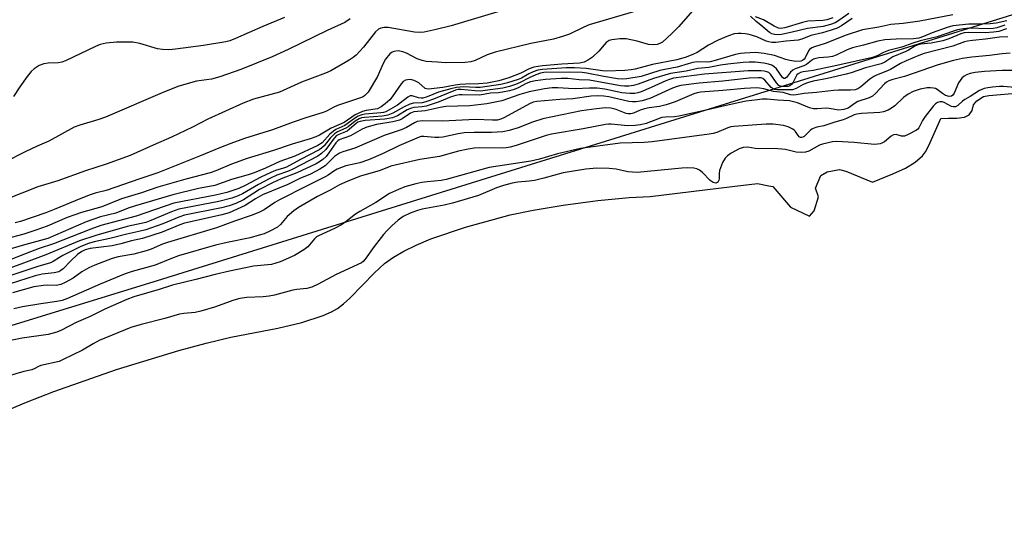
# Model space of a CAD drawing. Units: inches. Extents: x 1249761 to 1255761, y 473643 to 477457.
# Drawn here: x 1252389 to 1252668, y 474959 to 475104 of the extents above; entities that cross this region are included whole.
import ezdxf

# ---------------------------------------------------------------- set-up
doc = ezdxf.new("R2010")
doc.units = ezdxf.units.IN
doc.header["$MEASUREMENT"] = 0
for name, color, linetype in [('HYDRO-Stream Poly Centerlines', 142, 'Continuous'), ('HYDRO-Water Body', 4, 'Continuous'), ('NTRL-Trees', 3, 'Continuous'), ('Undefined', 1, 'Continuous')]:
    doc.layers.add(name, color=color, linetype=linetype)

msp = doc.modelspace()

# ---------------------------------------------------------------- linework, layer by layer
at = {"layer": 'HYDRO-Stream Poly Centerlines'}
msp.add_lwpolyline([(1252384.48, 474992.74), (1252390.97, 474995.5), (1252398.75, 474998.53), (1252416.48, 475004.75), (1252434.12, 475010.17), (1252441.91, 475012.27), (1252448.85, 475013.91), (1252462.14, 475016.51), (1252468.94, 475018.11), (1252475.05, 475020.08), (1252477.36, 475021.1), (1252479.11, 475022.1), (1252480.78, 475023.36), (1252482.59, 475025.01), (1252489.55, 475032.19), (1252492.43, 475034.85), (1252494.94, 475036.63), (1252497.85, 475038.31), (1252501.4, 475040.03), (1252505.56, 475041.75), (1252515.33, 475045.07), (1252528.02, 475048.55), (1252534.49, 475049.95), (1252543.07, 475051.37), (1252552.88, 475052.64), (1252561.71, 475053.5), (1252567.64, 475053.79), (1252590.9, 475056.63), (1252598.09, 475057.47), (1252601.26, 475056.8), (1252602.43, 475056.63), (1252607.47, 475050.8), (1252612.85, 475048.17), (1252614.16, 475049.75), (1252615.34, 475053.68), (1252614.55, 475056.17), (1252616, 475059.71), (1252617.83, 475060.76), (1252621.33, 475061.48), (1252623.16, 475060.93), (1252630.63, 475057.84), (1252636.44, 475060.17), (1252640.04, 475061.86), (1252642.8, 475063.51), (1252644.88, 475065.32), (1252645.71, 475066.46), (1252646.66, 475068.22), (1252650.06, 475075.84), (1252652.24, 475075.97), (1252654.55, 475075.97), (1252656.72, 475076.24), (1252658.08, 475076.92), (1252658.9, 475078.14), (1252659.31, 475079.78), (1252660.26, 475080.87), (1252662.16, 475082.1), (1252663.68, 475082.36), (1252672.38, 475083.17)], dxfattribs=at)
at = {"layer": 'HYDRO-Water Body'}
msp.add_polyline3d([(1252384.48, 474992.74, 0), (1252390.97, 474995.5, 0), (1252398.75, 474998.53, 0), (1252416.48, 475004.75, 0), (1252434.12, 475010.17, 0), (1252441.91, 475012.27, 0), (1252448.85, 475013.91, 0), (1252462.14, 475016.51, 0), (1252468.94, 475018.11, 0), (1252475.05, 475020.08, 0), (1252477.36, 475021.1, 0), (1252479.11, 475022.1, 0), (1252480.78, 475023.36, 0), (1252482.59, 475025.01, 0), (1252489.55, 475032.19, 0), (1252492.43, 475034.85, 0), (1252494.94, 475036.63, 0), (1252497.85, 475038.31, 0), (1252501.4, 475040.03, 0), (1252505.56, 475041.75, 0), (1252515.33, 475045.07, 0), (1252528.02, 475048.55, 0), (1252534.49, 475049.95, 0), (1252543.07, 475051.37, 0), (1252552.88, 475052.64, 0), (1252561.71, 475053.5, 0), (1252567.64, 475053.79, 0), (1252590.9, 475056.63, 0), (1252598.09, 475057.47, 0), (1252601.26, 475056.8, 0), (1252602.43, 475056.63, 0), (1252607.47, 475050.8, 0), (1252612.85, 475048.17, 0), (1252614.16, 475049.75, 0), (1252615.34, 475053.68, 0), (1252614.55, 475056.17, 0), (1252616, 475059.71, 0), (1252617.83, 475060.76, 0), (1252621.33, 475061.48, 0), (1252623.16, 475060.93, 0), (1252630.63, 475057.84, 0), (1252636.44, 475060.17, 0), (1252640.04, 475061.86, 0), (1252642.8, 475063.51, 0), (1252644.88, 475065.32, 0), (1252645.71, 475066.46, 0), (1252646.66, 475068.22, 0), (1252650.06, 475075.84, 0), (1252652.24, 475075.97, 0), (1252654.55, 475075.97, 0), (1252656.72, 475076.24, 0), (1252658.08, 475076.92, 0), (1252658.9, 475078.14, 0), (1252659.31, 475079.78, 0), (1252660.26, 475080.87, 0), (1252662.16, 475082.1, 0), (1252663.68, 475082.36, 0), (1252672.38, 475083.17, 0)], dxfattribs=at)
at = {"layer": 'NTRL-Trees'}
msp.add_lwpolyline([(1252846, 475139.72), (1252782.5, 475142.28), (1252733.88, 475127.22), (1252684.37, 475109.72), (1252605.62, 475085.16), (1252426.75, 475029.53), (1252287.13, 474986.69), (1252191.5, 474965.22), (1252133.25, 474958.94), (1252084.5, 474964.19), (1252022.87, 474985.56)], dxfattribs=at)
at = {"layer": 'Undefined'}
for points, elevation in [([(1252653.44, 475105.3), (1252644.11, 475103.42), (1252639.38, 475102.79), (1252635.83, 475102.48), (1252632.46, 475101.76), (1252627.87, 475100.97), (1252623.25, 475099.48), (1252617.3, 475097.16), (1252614.29, 475096.21), (1252613.52, 475095.9), (1252612.86, 475095.44), (1252612.5, 475095.04), (1252611.59, 475093.1), (1252611.32, 475092.68), (1252610.85, 475092.32), (1252610.35, 475092.15), (1252608.94, 475092.06), (1252607.23, 475092.29), (1252606.15, 475092.57), (1252602.88, 475093.73), (1252599.98, 475094.34), (1252597.56, 475094.57), (1252594.4, 475094.42), (1252593.26, 475094.28), (1252591.85, 475093.98), (1252586.11, 475092.3), (1252584.67, 475091.94), (1252583.81, 475091.86), (1252581.04, 475091.93), (1252579.73, 475091.73), (1252578.43, 475091.4), (1252575.3, 475090.41), (1252571.81, 475089.8), (1252570.41, 475089.47), (1252565.14, 475087.8), (1252561.1, 475087.1), (1252559.77, 475087), (1252558.43, 475087.12), (1252554.52, 475087.76), (1252549.78, 475088.71), (1252548.44, 475088.89), (1252544.95, 475088.99), (1252537.55, 475088.88), (1252536.64, 475088.75), (1252535.28, 475088.27), (1252533.42, 475087.42), (1252530.81, 475086.04), (1252529.51, 475085.47), (1252527.81, 475084.91), (1252525.95, 475084.48), (1252519.5, 475083.64), (1252518.11, 475083.69), (1252514.13, 475084.11), (1252513.25, 475084.08), (1252512.51, 475083.93), (1252506.3, 475081.38), (1252504.13, 475080.61), (1252503.04, 475080.37), (1252500.64, 475080.24), (1252499.54, 475079.95), (1252497.93, 475079.23), (1252494.79, 475077.43), (1252493.32, 475076.82), (1252491.8, 475076.53), (1252486.7, 475076.21), (1252485.87, 475076.07), (1252485.19, 475075.83), (1252484.05, 475075.15), (1252482.15, 475073.57), (1252481.49, 475073.12), (1252479.1, 475072.08), (1252478.2, 475071.54), (1252477.01, 475070.33), (1252475.35, 475068.17), (1252474.55, 475067.44), (1252473.86, 475066.98), (1252468.64, 475064.3), (1252464.66, 475062.13), (1252463.78, 475061.78), (1252461.56, 475061.11), (1252460.24, 475060.56), (1252457.37, 475059.23), (1252452.89, 475056.88), (1252451.12, 475056.1), (1252447.73, 475054.96), (1252444.54, 475054.13), (1252432.73, 475051.93), (1252422.01, 475048.26), (1252412.02, 475045.54), (1252409.15, 475044.5), (1252398.63, 475040.37), (1252394.58, 475039.01), (1252392.12, 475038.09), (1252380.83, 475033.73)], 76), ([(1252524.53, 475106.15), (1252511.29, 475102.12), (1252507.01, 475101.07), (1252503.65, 475100.39), (1252502.3, 475100.25), (1252500.95, 475100.34), (1252493.42, 475101.63), (1252492.3, 475101.67), (1252491.35, 475101.51), (1252490.68, 475101.2), (1252489.85, 475100.45), (1252486.49, 475096.07), (1252484.37, 475093.78), (1252483.53, 475093.12), (1252482.39, 475092.37), (1252477.22, 475089.41), (1252475.69, 475088.75), (1252468.92, 475086.18), (1252462.62, 475083.38), (1252455.32, 475081.32), (1252452.37, 475080.25), (1252442.35, 475075.69), (1252438.04, 475073.47), (1252432.07, 475070.62), (1252426.82, 475068.36), (1252420.34, 475065.4), (1252413.52, 475062.96), (1252407.65, 475061.04), (1252399.86, 475058.2), (1252394.17, 475056.49), (1252385.15, 475052.9)], 84), ([(1252579.69, 475106.37), (1252575.81, 475101.92), (1252573.85, 475099.92), (1252571.15, 475097.54), (1252570.42, 475097.1), (1252569.65, 475096.85), (1252568.56, 475096.72), (1252567.25, 475096.83), (1252563.95, 475097.8), (1252560.84, 475098.42), (1252559.1, 475098.44), (1252556.8, 475098.19), (1252556.07, 475097.95), (1252555.24, 475097.38), (1252554.67, 475096.79), (1252553.18, 475094.97), (1252551.37, 475093.24), (1252550.22, 475092.47), (1252548.96, 475091.89), (1252547.68, 475091.6), (1252542.66, 475091.32), (1252537.19, 475090.79), (1252534.68, 475090.42), (1252533.44, 475089.97), (1252531.05, 475088.69), (1252527.68, 475087.43), (1252524.82, 475086.57), (1252521.46, 475085.87), (1252519.12, 475085.67), (1252515.41, 475085.59), (1252513.77, 475085.49), (1252512.43, 475085.31), (1252508.97, 475084.64), (1252504.91, 475084.15), (1252504.29, 475084.25), (1252503.94, 475084.43), (1252502.11, 475085.95), (1252500.85, 475086.62), (1252499.75, 475086.89), (1252498.92, 475086.88), (1252498.39, 475086.77), (1252497.73, 475086.36), (1252497.17, 475085.75), (1252494.59, 475082.06), (1252493.89, 475081.21), (1252492.6, 475080.01), (1252491.47, 475079.16), (1252490.46, 475078.67), (1252487.2, 475078.17), (1252486.14, 475077.84), (1252485.11, 475077.41), (1252484.13, 475076.88), (1252480.95, 475074.75), (1252477.26, 475073.18), (1252474.01, 475071.15), (1252472.96, 475070.67), (1252471.31, 475070.11), (1252466.26, 475068.63), (1252460.94, 475066.82), (1252453.5, 475064.54), (1252449.02, 475062.91), (1252444.65, 475061.09), (1252443.02, 475060.5), (1252436.1, 475058.69), (1252428.2, 475056.43), (1252423.52, 475054.86), (1252417.9, 475053.13), (1252412.28, 475050.88), (1252406.57, 475049.28), (1252404.67, 475048.64), (1252402.52, 475047.81), (1252396.82, 475045.39), (1252393.64, 475044.22), (1252390.23, 475043.16), (1252385.25, 475041.83)], 80), ([(1252562.95, 475106.09), (1252550.39, 475102.38), (1252548.92, 475101.79), (1252544.79, 475099.82), (1252542.86, 475099.13), (1252540.31, 475098.38), (1252533.85, 475097.12), (1252523.77, 475094.71), (1252521.49, 475093.89), (1252518.06, 475092.32), (1252516.84, 475091.93), (1252515.29, 475091.79), (1252509.69, 475091.7), (1252507.38, 475091.81), (1252504.21, 475092.08), (1252503.08, 475092.33), (1252501.7, 475092.82), (1252498.61, 475094.41), (1252497.64, 475094.8), (1252496.27, 475095.03), (1252495.04, 475094.86), (1252494.59, 475094.67), (1252493.94, 475094.17), (1252492.69, 475092.65), (1252491.94, 475091.27), (1252490.41, 475087.83), (1252487.76, 475083.36), (1252486.86, 475082.39), (1252486.4, 475082.07), (1252485.64, 475081.71), (1252479.1, 475079.57), (1252478.06, 475079.12), (1252475.93, 475077.97), (1252474.98, 475077.56), (1252470.42, 475076.21), (1252466.51, 475074.87), (1252460.65, 475072.71), (1252452.72, 475070.19), (1252448.89, 475068.84), (1252445.91, 475067.7), (1252440, 475065.22), (1252428.2, 475060.51), (1252423.12, 475058.83), (1252413.55, 475055.46), (1252410.4, 475054.7), (1252409.03, 475054.25), (1252406.33, 475053.22), (1252398.81, 475050.07), (1252396.46, 475049.17), (1252389.29, 475046.71), (1252387.79, 475046.36)], 82), ([(1252623.96, 475105.64), (1252621.12, 475103.63), (1252620.14, 475103.03), (1252618.75, 475102.5), (1252616.74, 475101.93), (1252612.25, 475101.39), (1252607.92, 475100.3), (1252604.89, 475099.67), (1252603.76, 475099.57), (1252602.89, 475099.64), (1252602.16, 475099.87), (1252601.47, 475100.29), (1252599.04, 475102.37), (1252597.71, 475103.35), (1252596.09, 475104.9)], 80), ([(1252668.73, 475103.59), (1252665.74, 475102.9), (1252664.04, 475102.68), (1252661.98, 475102.57), (1252658, 475102.65), (1252653.43, 475102.12), (1252651.8, 475101.68), (1252647.6, 475100.15), (1252645.13, 475099.07), (1252643.76, 475098.67), (1252642.34, 475098.48), (1252637.35, 475098.4), (1252634.17, 475098.19), (1252632.19, 475097.81), (1252628.13, 475096.62), (1252625.02, 475095.88), (1252623.49, 475095.35), (1252620.37, 475093.84), (1252619.32, 475093.45), (1252618.15, 475093.25), (1252615.43, 475093.04), (1252614.66, 475092.9), (1252613.94, 475092.67), (1252613.41, 475092.34), (1252611.99, 475091.17), (1252611.23, 475090.82), (1252608.81, 475089.96), (1252608.08, 475089.58), (1252607.47, 475089.02), (1252606.33, 475087.48), (1252605.83, 475087.2), (1252605.53, 475087.26), (1252605.2, 475087.5), (1252603.44, 475089.96), (1252602.8, 475090.56), (1252602.14, 475090.95), (1252601.17, 475091.3), (1252599.88, 475091.55), (1252597.44, 475091.81), (1252595.75, 475091.87), (1252594.01, 475091.76), (1252589.66, 475091.24), (1252587.63, 475090.95), (1252584.29, 475090.33), (1252581.16, 475090.06), (1252577.91, 475089.32), (1252573.42, 475088.59), (1252571.79, 475088.18), (1252568.65, 475087.23), (1252564.31, 475085.57), (1252562.96, 475085.25), (1252561.59, 475085.04), (1252560.4, 475085.02), (1252559.29, 475085.12), (1252550.53, 475086.72), (1252547.53, 475086.88), (1252544.33, 475087.23), (1252542.44, 475087.25), (1252537.99, 475086.89), (1252535.17, 475086.56), (1252533.78, 475086.3), (1252532.59, 475085.84), (1252530.26, 475084.59), (1252529.18, 475084.12), (1252527.8, 475083.73), (1252525.83, 475083.32), (1252524.7, 475083.17), (1252522.43, 475083.04), (1252519.44, 475082.51), (1252514.44, 475082.62), (1252513.64, 475082.57), (1252512.59, 475082.38), (1252511.3, 475082), (1252507.89, 475080.65), (1252504.2, 475079.4), (1252503.07, 475079.17), (1252500.76, 475079.03), (1252500.02, 475078.85), (1252498.82, 475078.3), (1252496.13, 475076.64), (1252494.67, 475076.06), (1252492.54, 475075.65), (1252486.95, 475075.28), (1252485.52, 475075.08), (1252484.84, 475074.82), (1252484.33, 475074.49), (1252482.5, 475072.82), (1252481.84, 475072.34), (1252479.49, 475071.39), (1252478.72, 475070.94), (1252477.84, 475069.98), (1252475.81, 475067.13), (1252474.59, 475065.95), (1252473.55, 475065.23), (1252466.42, 475061.53), (1252465.17, 475061), (1252461.92, 475059.84), (1252459.88, 475058.92), (1252456.66, 475057.2), (1252452.13, 475054.54), (1252450.93, 475053.93), (1252449.12, 475053.28), (1252445.5, 475052.39), (1252434.09, 475050.16), (1252432.03, 475049.42), (1252426.19, 475046.96), (1252424.81, 475046.45), (1252419.46, 475045.28), (1252410.57, 475042.76), (1252406.03, 475041.26), (1252396.48, 475037.29), (1252390.1, 475034.87), (1252382.59, 475032.17)], 74), ([(1252482.69, 475104.16), (1252481.12, 475103.08), (1252476.14, 475100.86), (1252465.13, 475095.42), (1252460.59, 475093.39), (1252451.67, 475089.74), (1252445.79, 475087.66), (1252443.42, 475087.06), (1252439.1, 475086.46), (1252434.1, 475085.06), (1252430.06, 475083.44), (1252413.32, 475076.22), (1252411.42, 475075.57), (1252406.06, 475074.04), (1252404.43, 475073.41), (1252397.26, 475069.42), (1252393.95, 475068.05), (1252390.55, 475066.47), (1252385.03, 475063.65)], 86), ([(1252624.87, 475104.2), (1252621.85, 475102.12), (1252620.62, 475101.44), (1252618.99, 475100.88), (1252616.5, 475100.16), (1252613.24, 475099.36), (1252610.62, 475098.34), (1252609.63, 475098.11), (1252606.23, 475097.84), (1252603.26, 475097.42), (1252602.14, 475097.39), (1252601.34, 475097.56), (1252600.56, 475097.82), (1252597.93, 475099.04), (1252595.69, 475099.68), (1252594.56, 475099.89), (1252593.47, 475100), (1252592.64, 475099.99), (1252591.52, 475099.84), (1252589.88, 475099.33), (1252586.96, 475098.11), (1252584.19, 475096.63), (1252581.04, 475094.58), (1252579.75, 475094), (1252577.55, 475093.21), (1252575.23, 475092.5), (1252568.3, 475091.21), (1252563.39, 475089.9), (1252562.26, 475089.67), (1252560.52, 475089.51), (1252555.33, 475089.34), (1252554.22, 475089.43), (1252549.53, 475090.09), (1252546.21, 475090.26), (1252543.86, 475090.2), (1252537.2, 475089.8), (1252535.86, 475089.58), (1252534.56, 475089.15), (1252533.3, 475088.56), (1252531.25, 475087.33), (1252530.3, 475086.92), (1252527.25, 475085.98), (1252525.32, 475085.51), (1252519.47, 475084.67), (1252518.25, 475084.65), (1252514.71, 475084.86), (1252512.85, 475084.71), (1252511.21, 475084.33), (1252507.73, 475083.3), (1252504.53, 475082), (1252503.26, 475081.65), (1252502.81, 475081.65), (1252502.07, 475081.77), (1252500.29, 475082.35), (1252499.66, 475082.3), (1252499.05, 475081.96), (1252496.07, 475079.68), (1252494.07, 475078.49), (1252492.76, 475077.82), (1252492.08, 475077.59), (1252491.36, 475077.46), (1252486.8, 475077.15), (1252485.97, 475076.95), (1252484.93, 475076.53), (1252483.95, 475075.93), (1252481.14, 475073.89), (1252478.66, 475072.74), (1252477.94, 475072.32), (1252476.91, 475071.41), (1252474.71, 475069.01), (1252473.56, 475068.23), (1252466.97, 475065.22), (1252462.76, 475063.68), (1252458.72, 475061.84), (1252455.45, 475060.52), (1252453.77, 475059.95), (1252449.07, 475058.64), (1252444.37, 475056.95), (1252439.73, 475056.02), (1252432.39, 475054.24), (1252421.84, 475051.19), (1252419.75, 475050.47), (1252416.25, 475049.1), (1252411.96, 475048), (1252407.87, 475046.58), (1252397.02, 475041.89), (1252389.72, 475039.94), (1252385.3, 475038.56)], 78), ([(1252668.14, 475102.36), (1252665.89, 475101.6), (1252664.85, 475101.39), (1252663.48, 475101.32), (1252658.1, 475101.43), (1252656.45, 475101.28), (1252654.8, 475100.99), (1252653.59, 475100.63), (1252649.02, 475099), (1252644.21, 475097.91), (1252642.06, 475097.22), (1252638.97, 475096.08), (1252635.17, 475095.11), (1252633.82, 475094.56), (1252632, 475093.6), (1252630.67, 475093.13), (1252620.56, 475090.88), (1252613.84, 475089.5), (1252611.03, 475089.08), (1252610.24, 475088.89), (1252609.58, 475088.55), (1252609.24, 475088.21), (1252608.17, 475086.14), (1252607.71, 475085.49), (1252607.26, 475085.15), (1252606.77, 475084.98), (1252605.36, 475084.91), (1252604.8, 475084.99), (1252604.17, 475085.26), (1252603.47, 475085.96), (1252601.8, 475088.4), (1252601.26, 475088.89), (1252600.77, 475089.13), (1252599.97, 475089.32), (1252599.11, 475089.39), (1252595.49, 475089.36), (1252583.06, 475088.41), (1252574.27, 475087.27), (1252573.19, 475086.97), (1252572.16, 475086.58), (1252567.92, 475084.64), (1252565.16, 475083.48), (1252564.14, 475083.13), (1252563.36, 475082.98), (1252561.95, 475082.97), (1252559.68, 475083.17), (1252554.79, 475084.19), (1252552.65, 475084.46), (1252550.51, 475084.48), (1252546.45, 475084.26), (1252544.58, 475084.34), (1252541.53, 475084.59), (1252539.89, 475084.57), (1252537.76, 475084.27), (1252533.39, 475083.42), (1252530.71, 475082.67), (1252525.65, 475080.91), (1252521.39, 475080.03), (1252516.62, 475079.44), (1252509.74, 475079.25), (1252508.22, 475079), (1252503.96, 475078.03), (1252500.68, 475077.76), (1252499.73, 475077.37), (1252497.43, 475075.83), (1252496.66, 475075.44), (1252494.74, 475074.95), (1252490.17, 475074.18), (1252487.4, 475073.47), (1252486.09, 475072.9), (1252482.78, 475071.02), (1252479.58, 475069.84), (1252479.14, 475069.56), (1252478.58, 475069), (1252476.63, 475066.14), (1252475.85, 475065.14), (1252474.94, 475064.24), (1252474.03, 475063.6), (1252473.01, 475063.05), (1252467.6, 475060.51), (1252463.16, 475058.78), (1252460.64, 475057.66), (1252457.02, 475055.75), (1252452.44, 475052.82), (1252450.3, 475051.84), (1252448.36, 475051.12), (1252446.19, 475050.55), (1252435.77, 475048.48), (1252434.12, 475047.94), (1252429.58, 475046.05), (1252424.75, 475044.34), (1252422.83, 475043.85), (1252419.41, 475043.16), (1252414.6, 475041.85), (1252410.17, 475040.95), (1252408.52, 475040.47), (1252406.37, 475039.65), (1252401.24, 475037.09), (1252400.27, 475036.53), (1252398.56, 475035.33), (1252397.79, 475034.96), (1252394.21, 475033.91), (1252386.49, 475031.44)], 72), ([(1252464.04, 475104.5), (1252457.97, 475101.96), (1252450.2, 475098.53), (1252448.62, 475097.9), (1252447.41, 475097.56), (1252441.08, 475096.53), (1252433.2, 475095.52), (1252431.29, 475095.36), (1252429.54, 475095.42), (1252428.1, 475095.59), (1252423.04, 475097.14), (1252421.09, 475097.48), (1252419.36, 475097.55), (1252416.44, 475097.5), (1252413.53, 475097.2), (1252411.87, 475096.85), (1252410.54, 475096.29), (1252401.99, 475092.19), (1252400.96, 475091.88), (1252399.93, 475091.69), (1252397.11, 475091.55), (1252395.84, 475091.36), (1252394.58, 475090.87), (1252393.12, 475089.95), (1252392.26, 475089.16), (1252391.16, 475087.76), (1252389.05, 475084.87), (1252387.29, 475082.15)], 88), ([(1252619.48, 475104.38), (1252617.71, 475103.82), (1252616.64, 475103.68), (1252612.33, 475103.43), (1252610.82, 475103.07), (1252605.79, 475101.58), (1252604.7, 475101.41), (1252604.08, 475101.46), (1252602.79, 475102.01), (1252599.75, 475103.86), (1252597.55, 475104.7)], 82), ([(1252668.61, 475101.31), (1252666.45, 475100.56), (1252664.99, 475100.34), (1252662.63, 475100.19), (1252657.98, 475100.26), (1252656.68, 475100.13), (1252655.71, 475099.86), (1252652.32, 475098.45), (1252650.6, 475097.91), (1252647.29, 475097.26), (1252644.31, 475096.96), (1252643.6, 475096.8), (1252642.68, 475096.4), (1252640.89, 475095.22), (1252640.14, 475094.82), (1252636.48, 475093.37), (1252634.21, 475091.88), (1252633.11, 475091.36), (1252628.73, 475090.21), (1252624.65, 475088.81), (1252623.26, 475088.4), (1252617.93, 475087.22), (1252613.88, 475086.44), (1252612.27, 475086.03), (1252611.02, 475085.54), (1252609.02, 475084.35), (1252608.03, 475084.05), (1252607.02, 475083.96), (1252603.69, 475084.01), (1252602.95, 475084.1), (1252602.56, 475084.26), (1252601.97, 475084.71), (1252600.21, 475086.78), (1252599.58, 475087.24), (1252599.12, 475087.38), (1252598.33, 475087.44), (1252595.76, 475087.28), (1252588.26, 475086.5), (1252581.57, 475085.92), (1252576.39, 475085.23), (1252575.32, 475084.93), (1252574.05, 475084.44), (1252567.6, 475081.59), (1252565.38, 475080.89), (1252563.73, 475080.6), (1252562.65, 475080.57), (1252561.6, 475080.69), (1252556.01, 475082.01), (1252554.59, 475082.2), (1252552.8, 475082.28), (1252550.98, 475082.18), (1252545.81, 475081.5), (1252542.12, 475081.29), (1252535.61, 475080.71), (1252534.51, 475080.47), (1252533.46, 475080.06), (1252526.41, 475076.17), (1252525.37, 475075.69), (1252524.36, 475075.42), (1252523.04, 475075.37), (1252518.17, 475075.6), (1252508.82, 475075.11), (1252503.05, 475075.2), (1252501.64, 475074.99), (1252500.86, 475074.67), (1252498.65, 475073.35), (1252497.17, 475072.65), (1252492.32, 475071.05), (1252483.96, 475067.51), (1252480.56, 475066.43), (1252479.66, 475066.06), (1252479.04, 475065.7), (1252478.26, 475065.1), (1252475.58, 475062.44), (1252474.11, 475061.5), (1252471.47, 475060.16), (1252468.4, 475058.89), (1252464.97, 475057.21), (1252457.79, 475054.22), (1252455.85, 475053.17), (1252452.95, 475051.21), (1252448.35, 475049.18), (1252446.35, 475048.56), (1252438.77, 475046.87), (1252435.71, 475046.27), (1252434.37, 475045.79), (1252429.41, 475043.72), (1252423.85, 475041.91), (1252420.69, 475041.26), (1252417.65, 475040.42), (1252415.2, 475039.84), (1252409.02, 475039.03), (1252407.62, 475038.72), (1252406.62, 475038.23), (1252405.46, 475037.4), (1252403.56, 475035.59), (1252401.35, 475033.29), (1252400.74, 475032.79), (1252400.16, 475032.48), (1252398.78, 475032.13), (1252395.45, 475031.81), (1252393.45, 475031.32), (1252386.31, 475029.08)], 70), ([(1252669.07, 475099.05), (1252666.66, 475098.89), (1252662.67, 475098.32), (1252659, 475098.02), (1252657.58, 475097.81), (1252656.76, 475097.59), (1252653.4, 475096.4), (1252645.3, 475094.27), (1252643.78, 475093.73), (1252640.18, 475092.24), (1252638.59, 475091.48), (1252635.78, 475089.75), (1252634.49, 475089.19), (1252631.81, 475088.19), (1252631.06, 475087.82), (1252629.96, 475087.04), (1252627.41, 475084.85), (1252626.48, 475084.28), (1252625.79, 475084.04), (1252624.4, 475083.87), (1252621.01, 475083.89), (1252619.58, 475083.83), (1252614.85, 475083.27), (1252611.27, 475083), (1252609.08, 475082.57), (1252608.26, 475082.5), (1252607.46, 475082.61), (1252605.41, 475083.27), (1252602.64, 475083.55), (1252599.84, 475084.3), (1252598.68, 475084.5), (1252597.83, 475084.55), (1252594.45, 475084.42), (1252588.27, 475083.81), (1252581.98, 475083.31), (1252581.02, 475083.15), (1252580.03, 475082.86), (1252574.72, 475080.64), (1252572.19, 475079.77), (1252570.29, 475079.3), (1252567.36, 475078.92), (1252566.11, 475078.67), (1252564.84, 475078.24), (1252562.99, 475077.43), (1252562.2, 475077.21), (1252561.41, 475077.19), (1252560.84, 475077.29), (1252558.02, 475078.39), (1252556.49, 475078.79), (1252555.01, 475078.87), (1252552.47, 475078.66), (1252548.19, 475078.01), (1252537.27, 475075.82), (1252534.33, 475074.86), (1252530.24, 475073.27), (1252527.69, 475072.52), (1252525.97, 475072.12), (1252522.76, 475071.88), (1252517.82, 475071.89), (1252514.99, 475071.79), (1252513.27, 475071.52), (1252508.91, 475070.61), (1252507.77, 475070.47), (1252506.66, 475070.49), (1252503.52, 475070.81), (1252502.75, 475070.77), (1252502.18, 475070.63), (1252496.42, 475068.14), (1252492, 475065.94), (1252487.91, 475064.16), (1252485.4, 475063.34), (1252481.47, 475062.49), (1252479.02, 475061.54), (1252478.02, 475060.99), (1252476.48, 475059.85), (1252475.76, 475059.41), (1252470.47, 475056.83), (1252462.61, 475052.82), (1252461.33, 475052.09), (1252458.29, 475050.03), (1252456.94, 475049.36), (1252454.92, 475048.5), (1252449.9, 475046.8), (1252444.78, 475044.92), (1252430.88, 475040.77), (1252429.53, 475040.26), (1252426.28, 475038.84), (1252424.92, 475038.36), (1252421.36, 475037.41), (1252416.95, 475036.74), (1252415.28, 475036.26), (1252410.31, 475034.34), (1252408.67, 475033.61), (1252406.67, 475032.41), (1252404.21, 475030.61), (1252401.96, 475029.4), (1252400.68, 475028.84), (1252399.4, 475028.59), (1252396.96, 475028.63), (1252395.82, 475028.57), (1252393, 475028.17), (1252387.04, 475026.45)], 68), ([(1252669.67, 475094.35), (1252667.41, 475094.23), (1252663.83, 475093.76), (1252658.83, 475093.3), (1252656.19, 475092.87), (1252653.61, 475092.35), (1252649.27, 475091.12), (1252639.75, 475087.83), (1252636.48, 475086.95), (1252635.27, 475086.52), (1252634.69, 475086.2), (1252634.06, 475085.69), (1252631.5, 475082.94), (1252630.64, 475082.2), (1252629.75, 475081.75), (1252626.53, 475080.66), (1252625.8, 475080.26), (1252623.74, 475078.84), (1252622.58, 475078.39), (1252621.18, 475078.28), (1252618.39, 475078.71), (1252617.54, 475078.77), (1252614.99, 475078.63), (1252613.93, 475078.65), (1252612.86, 475078.91), (1252609.45, 475080.32), (1252607.16, 475080.87), (1252603.72, 475081.04), (1252600.81, 475081.34), (1252599.45, 475081.33), (1252598.11, 475081.21), (1252594.87, 475080.77), (1252592.63, 475080.37), (1252587.98, 475079.33), (1252583.56, 475078.23), (1252575.78, 475076.53), (1252574.61, 475076.37), (1252572.02, 475076.26), (1252571.03, 475076.13), (1252569.72, 475075.73), (1252566.51, 475074.5), (1252564.9, 475074.05), (1252563.43, 475073.89), (1252561.36, 475073.82), (1252556.67, 475074.31), (1252555.84, 475074.32), (1252555.02, 475074.23), (1252548.66, 475072.97), (1252539.71, 475071.49), (1252538.18, 475071.06), (1252529.74, 475068.2), (1252528.03, 475067.73), (1252526.89, 475067.57), (1252525.77, 475067.51), (1252519.42, 475067.56), (1252517.77, 475067.45), (1252516.09, 475067.22), (1252513.38, 475066.67), (1252508.02, 475065.1), (1252502.38, 475064.27), (1252494.2, 475062.34), (1252491.16, 475061.17), (1252485.64, 475059.53), (1252482.05, 475058.16), (1252479.7, 475057.08), (1252477.04, 475055.59), (1252473.42, 475053.79), (1252468, 475050.66), (1252466.68, 475049.74), (1252464.83, 475048.11), (1252462.91, 475045.86), (1252462.05, 475045.13), (1252460.09, 475044.05), (1252458.29, 475043.23), (1252456.91, 475042.79), (1252454.3, 475042.12), (1252447.83, 475040.78), (1252444.5, 475039.96), (1252434, 475036.96), (1252432.08, 475036.27), (1252427.42, 475034.31), (1252420.88, 475032.56), (1252418.91, 475031.9), (1252411.85, 475028.97), (1252402.55, 475024.86), (1252401.03, 475024.3), (1252399.58, 475024), (1252395.01, 475023.4), (1252389.83, 475022.57), (1252387.34, 475021.93)], 66), ([(1252670.72, 475089.52), (1252667.46, 475089.5), (1252662.37, 475089.18), (1252659.74, 475088.92), (1252658.36, 475088.62), (1252657.3, 475088.26), (1252656.61, 475087.84), (1252656.01, 475087.3), (1252655.47, 475086.68), (1252655.04, 475085.95), (1252653.83, 475083.02), (1252653.44, 475082.47), (1252653.04, 475082.2), (1252652.38, 475082.15), (1252651.39, 475082.44), (1252650.49, 475082.97), (1252649, 475084.11), (1252648.51, 475084.35), (1252647.95, 475084.5), (1252647.08, 475084.61), (1252646.2, 475084.61), (1252644.18, 475084.18), (1252642.22, 475083.54), (1252640.74, 475082.82), (1252639.47, 475081.82), (1252637, 475079.47), (1252636.07, 475078.78), (1252635.08, 475078.26), (1252633.79, 475077.8), (1252632.72, 475077.57), (1252627.57, 475077.28), (1252626.24, 475077.1), (1252625.47, 475076.9), (1252623.33, 475075.86), (1252622.39, 475075.49), (1252619.96, 475074.84), (1252616.85, 475073.85), (1252614.91, 475073.4), (1252613.91, 475073.09), (1252613.46, 475072.86), (1252613, 475072.5), (1252611.36, 475070.83), (1252610.97, 475070.58), (1252610.6, 475070.47), (1252610.24, 475070.5), (1252609.91, 475070.68), (1252609.58, 475071.05), (1252608.86, 475072.19), (1252608.49, 475072.58), (1252608.06, 475072.89), (1252606.82, 475073.5), (1252605.43, 475073.87), (1252602.49, 475074.24), (1252600.54, 475074.29), (1252591.34, 475073.62), (1252590.51, 475073.5), (1252589.69, 475073.27), (1252586.61, 475071.89), (1252585.53, 475071.6), (1252584.39, 475071.4), (1252568.27, 475069.23), (1252566.01, 475069.06), (1252559.17, 475068.86), (1252547.97, 475067.36), (1252541.42, 475065.92), (1252536.34, 475064.41), (1252533.88, 475063.78), (1252522.06, 475061.96), (1252509.92, 475058.57), (1252508.49, 475058.32), (1252504.45, 475057.95), (1252503.02, 475057.75), (1252501.29, 475057.37), (1252498.14, 475056.49), (1252496.39, 475055.81), (1252493.79, 475054.6), (1252489.95, 475052.09), (1252485.38, 475049.58), (1252484.21, 475048.78), (1252481.57, 475046.66), (1252480.22, 475045.76), (1252478.24, 475044.76), (1252473.66, 475042.65), (1252473.17, 475042.33), (1252472.53, 475041.75), (1252470.7, 475039.56), (1252469.59, 475038.69), (1252466.91, 475037.06), (1252462.87, 475035.25), (1252460.4, 475034.51), (1252455.27, 475034.05), (1252448.44, 475032.67), (1252444.4, 475031.7), (1252438.98, 475030.24), (1252432.38, 475028.67), (1252428.52, 475027.42), (1252421.41, 475025.35), (1252419.37, 475024.63), (1252413.13, 475021.87), (1252409.03, 475019.82), (1252405.05, 475018.08), (1252400.92, 475015.94), (1252399.53, 475015.35), (1252397.11, 475014.72), (1252389.78, 475013.63), (1252385, 475012.67)], 64), ([(1252671.04, 475084.68), (1252667.84, 475084.92), (1252666.7, 475084.93), (1252664.72, 475084.8), (1252663.4, 475084.61), (1252662.32, 475084.36), (1252660.96, 475083.82), (1252658.33, 475082.08), (1252656.81, 475081.26), (1252656.19, 475080.78), (1252654.9, 475079.6), (1252654.19, 475079.21), (1252653.62, 475079.15), (1252653.05, 475079.29), (1252651.03, 475080.4), (1252650.41, 475080.62), (1252649.73, 475080.63), (1252649.09, 475080.43), (1252648.51, 475080.01), (1252647.98, 475079.47), (1252645.63, 475076.49), (1252644.81, 475075.3), (1252643.83, 475073.27), (1252643.51, 475072.84), (1252643.17, 475072.55), (1252640.8, 475071.34), (1252639.74, 475070.92), (1252638.91, 475070.9), (1252637.35, 475071.32), (1252636.62, 475071.29), (1252635.93, 475070.89), (1252634.05, 475069.28), (1252633.36, 475068.87), (1252632.86, 475068.71), (1252632.06, 475068.58), (1252631.23, 475068.56), (1252625.51, 475069.09), (1252620.45, 475069.34), (1252619.3, 475069.3), (1252616.5, 475068.66), (1252615.7, 475068.3), (1252612.59, 475066.6), (1252611.65, 475066.33), (1252610.58, 475066.21), (1252609.03, 475066.37), (1252606.04, 475067.1), (1252602.8, 475067.39), (1252598.29, 475067.33), (1252597.47, 475067.39), (1252595.34, 475067.74), (1252594, 475067.64), (1252592.94, 475067.26), (1252590.64, 475066.02), (1252589.61, 475065.35), (1252588.91, 475064.65), (1252588.21, 475063.4), (1252587.37, 475061.18), (1252587.21, 475060.3), (1252587.21, 475058.81), (1252587.14, 475058.37), (1252586.83, 475057.87), (1252586.52, 475057.66), (1252586.28, 475057.61), (1252585.51, 475057.74), (1252584.65, 475058.28), (1252582.54, 475060.54), (1252581.7, 475061.28), (1252580.86, 475061.67), (1252580.05, 475061.83), (1252578.35, 475061.91), (1252576.66, 475061.85), (1252564.04, 475060.63), (1252561.34, 475060.82), (1252558.03, 475061.49), (1252556.06, 475061.68), (1252552.6, 475061.8), (1252549.42, 475061.5), (1252543.05, 475060.49), (1252537.57, 475058.95), (1252534.86, 475058.3), (1252533.44, 475058.11), (1252530.2, 475057.84), (1252528.62, 475057.56), (1252526.08, 475056.86), (1252524.17, 475056.22), (1252519.06, 475054.1), (1252511.68, 475051.91), (1252509.28, 475051.33), (1252503.12, 475050.17), (1252501.75, 475049.84), (1252499.66, 475049.04), (1252497.73, 475048.11), (1252496.3, 475047.09), (1252494.46, 475045.48), (1252493.07, 475044.07), (1252492.12, 475042.98), (1252489.48, 475039.6), (1252486.89, 475035.99), (1252486.33, 475035.33), (1252485.9, 475034.97), (1252478.72, 475031.66), (1252473.61, 475028.92), (1252471.77, 475028.08), (1252470.4, 475027.73), (1252467.54, 475027.45), (1252466.42, 475027.26), (1252461.2, 475025.84), (1252459.69, 475025.51), (1252458, 475025.33), (1252453.38, 475025.16), (1252451.41, 475024.85), (1252449.71, 475024.4), (1252444.28, 475022.42), (1252440.41, 475021.28), (1252438.78, 475020.96), (1252435.55, 475020.68), (1252434.31, 475020.46), (1252430.14, 475019.21), (1252423.46, 475017.57), (1252420.52, 475016.64), (1252411.57, 475012.95), (1252409.87, 475012.07), (1252406.81, 475010.29), (1252401.32, 475007.57), (1252400.2, 475007.09), (1252395.02, 475005.93), (1252394.32, 475005.66), (1252393.12, 475004.92), (1252392.47, 475004.66), (1252390.19, 475004.22), (1252385.7, 475002.92)], 62)]:
    msp.add_lwpolyline(points, dxfattribs=dict(at, elevation=elevation))

doc.saveas('drawing.dxf')
